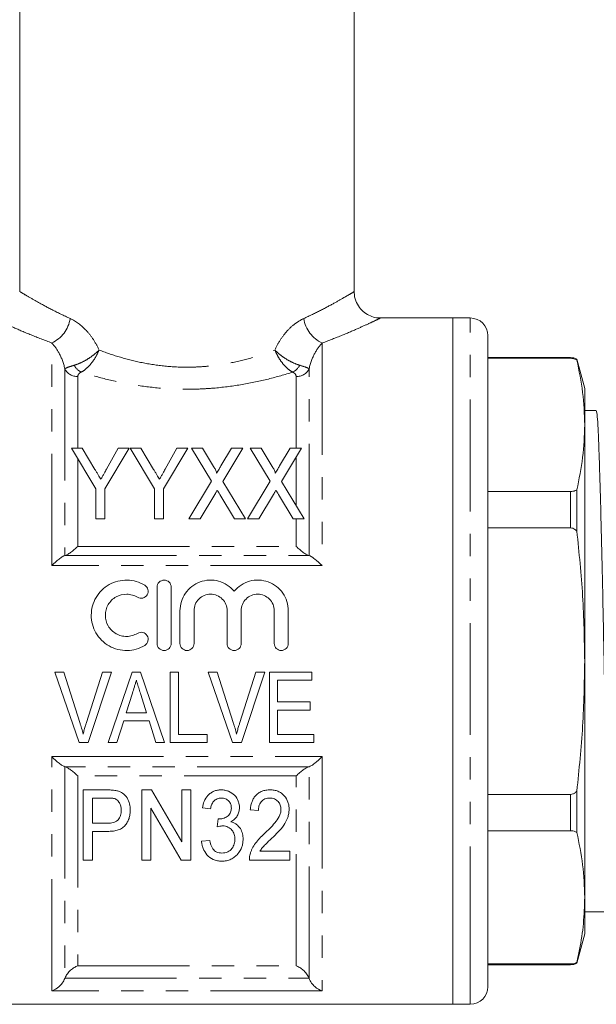
# Model space of a CAD drawing. Units: millimetres. Extents: x 132 to 275, y 91 to 280.
# Drawn here: x 165 to 198, y 167 to 223 of the extents above; entities that cross this region are included whole.
import ezdxf

# ---------------------------------------------------------------- set-up
doc = ezdxf.new("R2010")
doc.units = ezdxf.units.MM
doc.linetypes.add('PHANTOM', pattern=[12.7, 6.35, -1.27, 1.27, -1.27, 1.27, -1.27])

msp = doc.modelspace()

# ---------------------------------------------------------------- linework, layer by layer
at = {"color": 7, "linetype": 'Continuous', "lineweight": 15}
for p, q in [((164.796, 250.619), (164.796, 207.106)), ((183.796, 207.106), (183.796, 250.619)), ((189.396, 205.619), (185.276, 205.619)), ((190.396, 205.619), (189.396, 205.619)), ((189.396, 169.232), (189.396, 205.619)), ((189.396, 205.619), (189.396, 166.619)), ((191.396, 170.098), (191.396, 204.619)), ((196.096, 203.369), (191.396, 203.369)), ((196.096, 203.328), (191.396, 203.328)), ((196.896, 201.619), (196.45, 203.287)), ((196.45, 203.233), (196.45, 203.287)), ((196.896, 201.619), (196.896, 199.543)), ((197.543, 200.369), (196.896, 200.369)), ((196.896, 199.543), (196.896, 186.119)), ((167.732, 198.214), (169.116, 195.908)), ((168.349, 198.214), (167.732, 198.214)), ((169.071, 197.012), (168.349, 198.214)), ((169.629, 195.908), (171.014, 198.214)), ((170.397, 198.214), (169.73, 197.036)), ((171.014, 198.214), (170.397, 198.214)), ((171.065, 198.214), (172.45, 195.908)), ((171.682, 198.214), (171.065, 198.214)), ((172.404, 197.012), (171.682, 198.214)), ((172.962, 195.908), (174.347, 198.214)), ((173.73, 198.214), (173.063, 197.036)), ((174.347, 198.214), (173.73, 198.214)), ((174.552, 198.214), (175.697, 196.347)), ((175.176, 198.214), (174.552, 198.214)), ((175.812, 197.175), (175.176, 198.214)), ((176.835, 198.214), (176.223, 197.209)), ((176.329, 196.332), (177.475, 198.214)), ((177.475, 198.214), (176.835, 198.214)), ((177.885, 198.214), (179.03, 196.347)), ((178.509, 198.214), (177.885, 198.214)), ((179.145, 197.175), (178.509, 198.214)), ((180.168, 198.214), (179.556, 197.209)), ((179.663, 196.332), (180.809, 198.214)), ((180.809, 198.214), (180.168, 198.214)), ((169.116, 195.908), (169.116, 194.214)), ((169.629, 194.214), (169.629, 195.908)), ((172.45, 195.908), (172.45, 194.214)), ((172.962, 194.214), (172.962, 195.908)), ((175.697, 196.347), (174.398, 194.214)), ((177.629, 194.214), (176.329, 196.332)), ((179.03, 196.347), (177.732, 194.214)), ((180.962, 194.214), (179.663, 196.332)), ((196.45, 193.501), (196.45, 195.852)), ((175.039, 194.214), (175.881, 195.595)), ((176.156, 195.598), (177.006, 194.214)), ((178.372, 194.214), (179.214, 195.595)), ((179.49, 195.598), (180.339, 194.214)), ((191.396, 195.757), (196.096, 195.757)), ((169.116, 194.214), (169.629, 194.214)), ((172.45, 194.214), (172.962, 194.214)), ((174.398, 194.214), (175.039, 194.214)), ((177.006, 194.214), (177.629, 194.214)), ((177.732, 194.214), (178.372, 194.214)), ((180.339, 194.214), (180.962, 194.214)), ((196.096, 193.69), (191.396, 193.69)), ((172.6, 187.124), (172.6, 190.324)), ((173.4, 190.324), (173.4, 187.124)), ((173.9, 187.124), (173.9, 188.985)), ((174.7, 188.985), (174.7, 187.124)), ((176.578, 187.124), (176.578, 188.985)), ((177.378, 188.985), (177.378, 187.124)), ((179.256, 187.124), (179.256, 188.985)), ((180.056, 188.985), (180.056, 187.124)), ((196.896, 186.119), (196.896, 172.696)), ((167.295, 185.492), (166.791, 185.492)), ((166.791, 185.492), (168.166, 181.492)), ((168.212, 182.625), (167.295, 185.492)), ((169.5, 185.492), (168.581, 182.625)), ((168.682, 181.492), (170.004, 185.492)), ((170.004, 185.492), (169.5, 185.492)), ((171.181, 185.492), (169.827, 181.492)), ((171.665, 185.492), (171.181, 185.492)), ((173.018, 181.492), (171.665, 185.492)), ((173.807, 185.492), (173.346, 185.492)), ((173.346, 185.492), (173.346, 181.492)), ((173.807, 181.953), (173.807, 185.492)), ((176.013, 185.492), (175.509, 185.492)), ((175.509, 185.492), (176.884, 181.492)), ((176.93, 182.625), (176.013, 185.492)), ((178.218, 185.492), (177.299, 182.625)), ((177.4, 181.492), (178.722, 185.492)), ((178.722, 185.492), (178.218, 185.492)), ((181.397, 185.492), (178.987, 185.492)), ((178.987, 185.492), (178.987, 181.492)), ((181.397, 185.03), (181.397, 185.492)), ((179.448, 183.799), (179.448, 185.03)), ((179.448, 185.03), (181.397, 185.03)), ((170.847, 183.184), (171.194, 184.294)), ((171.674, 184.225), (171.999, 183.184)), ((181.295, 183.799), (179.448, 183.799)), ((181.295, 183.338), (181.295, 183.799)), ((171.999, 183.184), (170.847, 183.184)), ((179.448, 181.953), (179.448, 183.338)), ((179.448, 183.338), (181.295, 183.338)), ((170.32, 181.492), (170.704, 182.722)), ((170.704, 182.722), (172.142, 182.722)), ((172.142, 182.722), (172.525, 181.492)), ((175.448, 181.953), (173.807, 181.953)), ((175.448, 181.492), (175.448, 181.953)), ((181.5, 181.953), (179.448, 181.953)), ((181.5, 181.492), (181.5, 181.953)), ((168.166, 181.492), (168.682, 181.492)), ((169.827, 181.492), (170.32, 181.492)), ((172.525, 181.492), (173.018, 181.492)), ((173.346, 181.492), (175.448, 181.492)), ((176.884, 181.492), (177.4, 181.492)), ((178.987, 181.492), (181.5, 181.492)), ((169.725, 178.804), (168.407, 178.804)), ((168.407, 178.804), (168.407, 174.804)), ((172.282, 178.804), (171.741, 178.804)), ((171.741, 178.804), (171.741, 174.804)), ((173.997, 175.851), (172.282, 178.804)), ((173.997, 178.804), (173.997, 175.851)), ((174.51, 178.804), (173.997, 178.804)), ((174.51, 174.804), (174.51, 178.804)), ((191.396, 178.549), (196.096, 178.549)), ((196.45, 176.387), (196.45, 178.738)), ((168.92, 178.342), (169.769, 178.342)), ((168.92, 176.906), (168.92, 178.342)), ((172.253, 177.757), (173.968, 174.804)), ((172.253, 174.804), (172.253, 177.757)), ((175.177, 177.778), (175.638, 177.727)), ((177.895, 177.675), (178.356, 177.624)), ((169.778, 176.906), (168.92, 176.906)), ((176.062, 177.163), (176.013, 176.701)), ((168.92, 176.445), (169.796, 176.445)), ((168.92, 174.804), (168.92, 176.445)), ((196.096, 176.481), (191.396, 176.481)), ((175.587, 175.932), (175.125, 175.881)), ((180.151, 175.316), (178.439, 175.316)), ((180.151, 174.804), (180.151, 175.316)), ((168.407, 174.804), (168.92, 174.804)), ((171.741, 174.804), (172.253, 174.804)), ((173.968, 174.804), (174.51, 174.804)), ((177.843, 174.804), (180.151, 174.804)), ((196.896, 172.696), (196.896, 170.619)), ((196.896, 171.869), (198.45, 171.869)), ((191.396, 167.619), (191.396, 170.098)), ((196.45, 168.951), (196.896, 170.619)), ((189.396, 166.619), (189.396, 169.232)), ((191.396, 168.911), (196.096, 168.911)), ((191.396, 168.869), (196.096, 168.869)), ((159.196, 166.619), (189.396, 166.619)), ((189.396, 166.619), (190.396, 166.619))]:
    msp.add_line(p, q, dxfattribs=at)
at = {"color": 8, "linetype": 'PHANTOM', "lineweight": 0}
for p, q in [((190.396, 169.232), (190.396, 205.619)), ((166.613, 191.545), (166.613, 204.197)), ((181.98, 204.197), (181.98, 191.545)), ((196.096, 203.328), (196.096, 203.369)), ((167.355, 202.73), (167.355, 192.12)), ((181.238, 192.12), (181.238, 202.73)), ((168.096, 202.293), (168.096, 198.214)), ((180.496, 198.214), (180.496, 202.293)), ((168.096, 197.606), (168.096, 192.637)), ((180.496, 194.973), (180.496, 197.701)), ((196.096, 193.69), (196.096, 195.757)), ((180.496, 192.637), (180.496, 194.214)), ((168.096, 192.637), (180.496, 192.637)), ((167.361, 192.121), (181.232, 192.121)), ((181.98, 191.545), (166.613, 191.545)), ((166.613, 180.693), (181.98, 180.693)), ((166.613, 167.389), (166.613, 180.693)), ((181.98, 180.693), (181.98, 167.389)), ((167.355, 180.119), (167.355, 168.092)), ((181.232, 180.118), (167.361, 180.118)), ((180.496, 179.601), (168.096, 179.601)), ((168.096, 179.601), (168.096, 168.806)), ((180.496, 168.806), (180.496, 179.601)), ((181.238, 168.092), (181.238, 180.119)), ((196.096, 176.481), (196.096, 178.549)), ((190.396, 166.619), (190.396, 169.232)), ((168.096, 168.806), (180.496, 168.806)), ((196.096, 168.869), (196.096, 168.911)), ((167.361, 168.107), (181.232, 168.107)), ((181.98, 167.389), (166.613, 167.389))]:
    msp.add_line(p, q, dxfattribs=at)
for centre, radius, start, end in [((165.827, 205.88), 1.857, 295.0465, 350.9638), ((182.766, 205.88), 1.857, 189.0362, 244.9535), ((168.072, 203.099), 0.806, 207.2259, 271.7414), ((168.729, 203.385), 0.954, 208.3634, 242.3795), ((179.864, 203.385), 0.954, 297.6205, 331.6366), ((180.521, 203.099), 0.806, 268.2586, 332.7741)]:
    msp.add_arc(centre, radius, start, end, dxfattribs=at)
at = {"color": 7, "linetype": 'Continuous', "lineweight": 15}
for centre, radius, start, end in [((190.396, 204.619), 1, 0, 90), ((196.096, 202.569), 0.8, 63.8085, 90), ((196.096, 169.669), 0.8, 270, 296.1915), ((190.396, 167.619), 1, 270, 0)]:
    msp.add_arc(centre, radius, start, end, dxfattribs=at)
at = {"color": 8, "linetype": 'PHANTOM', "lineweight": 0}
for points, knots in [([(164.818, 207.106), (164.824, 207.103), (164.838, 207.094), (165.171, 206.893), (165.764, 206.552), (166.589, 206.099), (167.3, 205.76), (167.661, 205.588)], [0, 0, 0, 0, 0.1534632, 0.3609609, 0.5761731, 0.7852012, 1, 1, 1, 1]), ([(180.932, 205.588), (181.263, 205.745), (181.933, 206.063), (182.699, 206.479), (183.286, 206.814), (183.65, 207.03), (183.817, 207.132), (183.782, 207.11), (183.775, 207.106)], [0, 0, 0, 0, 0.196358, 0.397252, 0.579293, 0.76605, 0.956451, 1, 1, 1, 1]), ([(166.613, 204.197), (166.209, 204.352), (165.389, 204.665), (164.438, 205.082), (163.738, 205.406), (163.347, 205.595), (163.326, 205.605), (163.317, 205.609)], [0, 0, 0, 0, 0.210561, 0.426921, 0.633498, 0.847766, 1, 1, 1, 1]), ([(167.661, 205.588), (167.983, 205.441), (168.303, 205.204), (168.727, 204.746), (168.862, 204.574), (169.101, 204.204), (169.208, 204.007), (169.3, 203.796)], [0, 0, 0, 0, 0.5, 0.5, 0.75, 0.75, 1, 1, 1, 1]), ([(179.293, 203.796), (179.385, 204.007), (179.494, 204.208), (179.734, 204.577), (179.865, 204.746), (180.148, 205.051), (180.301, 205.189), (180.612, 205.42), (180.771, 205.514), (180.932, 205.588)], [0, 0, 0, 0, 0.25, 0.25, 0.5, 0.5, 0.75, 0.75, 1, 1, 1, 1]), ([(185.276, 205.609), (185.282, 205.612), (185.323, 205.632), (185.133, 205.54), (184.71, 205.338), (184.035, 205.029), (183.141, 204.64), (182.37, 204.346), (181.98, 204.197)], [0, 0, 0, 0, 0.036598, 0.23227, 0.413408, 0.599718, 0.797375, 1, 1, 1, 1]), ([(167.355, 202.73), (167.287, 203.065), (167.171, 203.358), (166.905, 203.85), (166.756, 204.047), (166.613, 204.197)], [0, 0, 0, 0, 0.5, 0.5, 1, 1, 1, 1]), ([(167.889, 202.932), (168.002, 202.966), (168.121, 203.01), (168.37, 203.123), (168.497, 203.189), (168.747, 203.34), (168.87, 203.424), (169.098, 203.603), (169.206, 203.7), (169.3, 203.796)], [0, 0, 0, 0, 0.25, 0.25, 0.5, 0.5, 0.75, 0.75, 1, 1, 1, 1]), ([(168.286, 202.54), (168.383, 202.592), (168.48, 202.661), (168.674, 202.831), (168.769, 202.931), (168.948, 203.152), (169.032, 203.274), (169.18, 203.528), (169.246, 203.664), (169.3, 203.796)], [0, 0, 0, 0, 0.25, 0.25, 0.5, 0.5, 0.75, 0.75, 1, 1, 1, 1]), ([(169.3, 203.796), (169.665, 203.658), (170.047, 203.526), (170.836, 203.291), (171.243, 203.186), (172.085, 203.011), (172.524, 202.94), (173.404, 202.847), (173.847, 202.823), (174.515, 202.822), (174.738, 202.828), (175.186, 202.852), (175.411, 202.87), (176.073, 202.941), (176.503, 203.01), (177.342, 203.184), (177.754, 203.29), (178.548, 203.527), (178.928, 203.658), (179.293, 203.796)], [0, 0, 0, 0, 0.125, 0.125, 0.25, 0.25, 0.375, 0.375, 0.5, 0.5, 0.5625, 0.5625, 0.625, 0.625, 0.75, 0.75, 0.875, 0.875, 1, 1, 1, 1]), ([(180.307, 202.54), (180.21, 202.592), (180.113, 202.661), (179.919, 202.831), (179.824, 202.931), (179.645, 203.152), (179.561, 203.274), (179.413, 203.528), (179.347, 203.664), (179.293, 203.796)], [0, 0, 0, 0, 0.25, 0.25, 0.5, 0.5, 0.75, 0.75, 1, 1, 1, 1]), ([(180.704, 202.932), (180.591, 202.966), (180.472, 203.01), (180.223, 203.123), (180.096, 203.189), (179.846, 203.34), (179.723, 203.424), (179.495, 203.603), (179.387, 203.7), (179.293, 203.796)], [0, 0, 0, 0, 0.25, 0.25, 0.5, 0.5, 0.75, 0.75, 1, 1, 1, 1]), ([(181.98, 204.197), (181.837, 204.047), (181.687, 203.849), (181.422, 203.359), (181.306, 203.065), (181.238, 202.73)], [0, 0, 0, 0, 0.5, 0.5, 1, 1, 1, 1]), ([(167.355, 202.73), (167.383, 202.755), (167.442, 202.782), (167.624, 202.849), (167.744, 202.888), (167.889, 202.932)], [0, 0, 0, 0, 0.5, 0.5, 1, 1, 1, 1]), ([(168.286, 202.54), (168.216, 202.509), (168.168, 202.47), (168.109, 202.385), (168.096, 202.339), (168.096, 202.293)], [0, 0, 0, 0, 0.5, 0.5, 1, 1, 1, 1]), ([(180.307, 202.54), (179.863, 202.401), (179.402, 202.27), (178.442, 202.033), (177.945, 201.927), (176.934, 201.754), (176.418, 201.686), (175.627, 201.617), (175.36, 201.599), (174.826, 201.576), (174.56, 201.57), (173.763, 201.57), (173.234, 201.593), (172.181, 201.686), (171.656, 201.755), (170.644, 201.928), (170.152, 202.033), (169.195, 202.269), (168.73, 202.401), (168.286, 202.54)], [0, 0, 0, 0, 0.125, 0.125, 0.25, 0.25, 0.375, 0.375, 0.4375, 0.4375, 0.5, 0.5, 0.625, 0.625, 0.75, 0.75, 0.875, 0.875, 1, 1, 1, 1]), ([(180.496, 202.293), (180.496, 202.34), (180.484, 202.384), (180.425, 202.469), (180.377, 202.509), (180.307, 202.54)], [0, 0, 0, 0, 0.5, 0.5, 1, 1, 1, 1]), ([(180.704, 202.932), (180.849, 202.888), (180.97, 202.849), (181.15, 202.783), (181.21, 202.755), (181.238, 202.73)], [0, 0, 0, 0, 0.5, 0.5, 1, 1, 1, 1])]:
    msp.add_open_spline(points, degree=3, knots=knots, dxfattribs=at)
at = {"color": 7, "linetype": 'Continuous', "lineweight": 15}
for points, knots in [([(185.274, 205.625), (185.257, 205.623), (185.132, 205.608), (184.881, 205.669), (184.537, 205.803), (184.215, 206.05), (183.96, 206.394), (183.814, 206.764), (183.807, 207.012), (183.804, 207.108)], [0, 0, 0, 0, 0.021196, 0.163451, 0.32517, 0.49823, 0.680257, 0.875209, 1, 1, 1, 1]), ([(196.45, 203.233), (196.414, 203.252), (196.346, 203.287), (196.223, 203.321), (196.136, 203.326), (196.096, 203.328)], [0, 0, 0, 0, 0.371171, 0.709606, 1, 1, 1, 1]), ([(196.45, 203.233), (196.577, 202.621), (196.833, 201.394), (196.875, 200.16), (196.896, 199.543)], [0, 0, 0, 0, 0.499214, 1, 1, 1, 1]), ([(198.45, 171.91), (198.445, 171.898), (198.424, 171.853), (198.387, 172.145), (198.341, 172.768), (198.299, 173.725), (198.258, 174.966), (198.212, 176.5), (198.164, 178.302), (198.116, 180.311), (198.069, 182.451), (198.024, 184.639), (197.984, 186.839), (197.941, 189.034), (197.894, 191.199), (197.846, 193.263), (197.798, 195.144), (197.751, 196.776), (197.708, 198.118), (197.668, 199.174), (197.623, 199.916), (197.581, 200.329), (197.554, 200.329), (197.543, 200.329)], [0, 0, 0, 0, 0.016746, 0.067664, 0.117726, 0.166359, 0.214991, 0.265054, 0.315972, 0.367108, 0.41781, 0.467455, 0.515712, 0.56488, 0.615295, 0.666359, 0.717422, 0.767838, 0.817005, 0.865262, 0.914908, 0.965609, 1, 1, 1, 1]), ([(196.896, 199.543), (196.876, 198.927), (196.834, 197.694), (196.578, 196.467), (196.45, 195.852)], [0, 0, 0, 0, 0.499124, 1, 1, 1, 1]), ([(169.403, 196.459), (169.355, 196.539), (169.307, 196.618), (169.26, 196.697), (169.228, 196.75), (169.196, 196.803), (169.165, 196.855), (169.133, 196.908), (169.102, 196.96), (169.071, 197.012)], [0, 0, 0, 0, 0.0003229451, 0.0003229451, 0.0003229451, 0.0005382221, 0.0005382221, 0.0005382221, 0.0007535194, 0.0007535194, 0.0007535194, 0.0007535194]), ([(169.73, 197.036), (169.684, 196.955), (169.638, 196.873), (169.592, 196.791), (169.561, 196.736), (169.529, 196.681), (169.498, 196.625), (169.467, 196.57), (169.434, 196.515), (169.403, 196.459)], [0, 0, 0, 0, 0.0003319469, 0.0003319469, 0.0003319469, 0.0005549404, 0.0005549404, 0.0005549404, 0.0007779655, 0.0007779655, 0.0007779655, 0.0007779655]), ([(172.736, 196.459), (172.689, 196.539), (172.641, 196.618), (172.593, 196.697), (172.561, 196.75), (172.53, 196.803), (172.498, 196.855), (172.467, 196.908), (172.435, 196.96), (172.404, 197.012)], [0, 0, 0, 0, 0.0003229451, 0.0003229451, 0.0003229451, 0.0005382221, 0.0005382221, 0.0005382221, 0.0007535194, 0.0007535194, 0.0007535194, 0.0007535194]), ([(173.063, 197.036), (173.018, 196.955), (172.971, 196.873), (172.925, 196.791), (172.894, 196.736), (172.863, 196.681), (172.831, 196.625), (172.8, 196.57), (172.768, 196.515), (172.736, 196.459)], [0, 0, 0, 0, 0.0003319469, 0.0003319469, 0.0003319469, 0.0005549404, 0.0005549404, 0.0005549404, 0.0007779655, 0.0007779655, 0.0007779655, 0.0007779655]), ([(175.975, 196.802), (175.987, 196.835), (175.973, 196.869), (175.947, 196.932), (175.932, 196.964), (175.884, 197.056), (175.848, 197.116), (175.812, 197.175)], [0, 0, 0, 0, 0.25, 0.25, 0.5, 0.5, 1, 1, 1, 1]), ([(176.223, 197.209), (176.188, 197.152), (176.153, 197.094), (176.118, 197.037), (176.095, 196.998), (176.07, 196.959), (176.046, 196.92), (176.022, 196.881), (175.999, 196.842), (175.975, 196.802)], [0, 0, 0, 0, 0.0002378925, 0.0002378925, 0.0002378925, 0.0003990361, 0.0003990361, 0.0003990361, 0.0005601883, 0.0005601883, 0.0005601883, 0.0005601883]), ([(179.309, 196.802), (179.32, 196.835), (179.306, 196.869), (179.281, 196.932), (179.266, 196.964), (179.217, 197.056), (179.181, 197.116), (179.145, 197.175)], [0, 0, 0, 0, 0.25, 0.25, 0.5, 0.5, 1, 1, 1, 1]), ([(179.556, 197.209), (179.521, 197.152), (179.486, 197.094), (179.452, 197.037), (179.428, 196.998), (179.404, 196.959), (179.38, 196.92), (179.356, 196.881), (179.332, 196.842), (179.309, 196.802)], [0, 0, 0, 0, 0.0002378925, 0.0002378925, 0.0002378925, 0.0003990361, 0.0003990361, 0.0003990361, 0.0005601883, 0.0005601883, 0.0005601883, 0.0005601883]), ([(196.096, 195.757), (196.139, 195.76), (196.234, 195.765), (196.355, 195.803), (196.42, 195.837), (196.45, 195.852)], [0, 0, 0, 0, 0.309687, 0.690991, 1, 1, 1, 1]), ([(175.881, 195.595), (175.901, 195.629), (175.922, 195.662), (175.942, 195.696), (175.955, 195.717), (175.967, 195.738), (175.98, 195.759), (175.993, 195.78), (176.006, 195.801), (176.018, 195.822)], [0, 0, 0, 0, 0.0001326815, 0.0001326815, 0.0001326815, 0.0002157625, 0.0002157625, 0.0002157625, 0.000298845, 0.000298845, 0.000298845, 0.000298845]), ([(176.018, 195.822), (176.039, 195.789), (176.06, 195.756), (176.08, 195.723), (176.093, 195.702), (176.106, 195.681), (176.118, 195.661), (176.131, 195.64), (176.144, 195.619), (176.156, 195.598)], [0, 0, 0, 0, 0.0001313179, 0.0001313179, 0.0001313179, 0.0002134283, 0.0002134283, 0.0002134283, 0.0002955409, 0.0002955409, 0.0002955409, 0.0002955409]), ([(179.214, 195.595), (179.234, 195.629), (179.255, 195.662), (179.275, 195.696), (179.288, 195.717), (179.301, 195.738), (179.313, 195.759), (179.326, 195.78), (179.339, 195.801), (179.352, 195.822)], [0, 0, 0, 0, 0.0001326815, 0.0001326815, 0.0001326815, 0.0002157625, 0.0002157625, 0.0002157625, 0.000298845, 0.000298845, 0.000298845, 0.000298845]), ([(179.352, 195.822), (179.372, 195.789), (179.393, 195.756), (179.414, 195.723), (179.426, 195.702), (179.439, 195.681), (179.452, 195.661), (179.464, 195.64), (179.477, 195.619), (179.49, 195.598)], [0, 0, 0, 0, 0.0001313179, 0.0001313179, 0.0001313179, 0.0002134283, 0.0002134283, 0.0002134283, 0.0002955409, 0.0002955409, 0.0002955409, 0.0002955409]), ([(196.45, 193.501), (196.414, 193.537), (196.346, 193.607), (196.223, 193.677), (196.136, 193.686), (196.096, 193.69)], [0, 0, 0, 0, 0.371171, 0.709606, 1, 1, 1, 1]), ([(196.45, 193.501), (196.577, 192.276), (196.833, 189.822), (196.875, 187.355), (196.896, 186.119)], [0, 0, 0, 0, 0.499214, 1, 1, 1, 1]), ([(167.361, 192.121), (167.397, 192.127), (167.446, 192.148), (167.557, 192.21), (167.619, 192.25), (167.75, 192.344), (167.817, 192.397), (167.955, 192.511), (168.026, 192.573), (168.096, 192.637)], [0, 0, 0, 0, 0.25, 0.25, 0.5, 0.5, 0.75, 0.75, 1, 1, 1, 1]), ([(181.232, 192.121), (181.196, 192.127), (181.146, 192.148), (181.035, 192.21), (180.974, 192.25), (180.843, 192.344), (180.776, 192.397), (180.638, 192.511), (180.567, 192.573), (180.496, 192.637)], [0, 0, 0, 0, 0.25, 0.25, 0.5, 0.5, 0.75, 0.75, 1, 1, 1, 1]), ([(166.613, 191.545), (166.755, 191.684), (166.899, 191.814), (167.096, 191.971), (167.158, 192.016), (167.27, 192.087), (167.319, 192.112), (167.355, 192.12)], [0, 0, 0, 0, 0.5, 0.5, 0.75, 0.75, 1, 1, 1, 1]), ([(181.98, 191.545), (181.838, 191.684), (181.694, 191.814), (181.497, 191.971), (181.435, 192.016), (181.323, 192.087), (181.274, 192.112), (181.238, 192.12)], [0, 0, 0, 0, 0.5, 0.5, 0.75, 0.75, 1, 1, 1, 1]), ([(171.9, 187.016), (171.747, 186.923), (171.586, 186.852), (171.245, 186.754), (171.067, 186.727), (170.714, 186.721), (170.534, 186.742), (170.192, 186.83), (170.025, 186.897), (169.717, 187.072), (169.576, 187.179), (169.323, 187.43), (169.215, 187.571), (169.038, 187.877), (168.97, 188.043), (168.88, 188.382), (168.857, 188.56), (168.859, 188.91), (168.884, 189.086), (168.977, 189.425), (169.045, 189.585), (169.223, 189.888), (169.331, 190.027), (169.58, 190.272), (169.724, 190.38), (170.029, 190.552), (170.196, 190.619), (170.538, 190.706), (170.714, 190.727), (171.072, 190.721), (171.246, 190.694), (171.586, 190.595), (171.75, 190.523), (171.9, 190.431)], [0, 0, 0, 0, 0.0625, 0.0625, 0.125, 0.125, 0.1875, 0.1875, 0.25, 0.25, 0.3125, 0.3125, 0.375, 0.375, 0.4375, 0.4375, 0.5, 0.5, 0.5625, 0.5625, 0.625, 0.625, 0.6875, 0.6875, 0.75, 0.75, 0.8125, 0.8125, 0.875, 0.875, 0.9375, 0.9375, 1, 1, 1, 1]), ([(171.9, 190.431), (171.989, 190.377), (172.055, 190.287), (172.105, 190.084), (172.088, 189.974), (171.982, 189.796), (171.892, 189.728), (171.686, 189.676), (171.573, 189.694), (171.483, 189.748)], [0, 0, 0, 0, 0.25, 0.25, 0.5, 0.5, 0.75, 0.75, 1, 1, 1, 1]), ([(172.6, 190.324), (172.6, 190.427), (172.642, 190.531), (172.788, 190.679), (172.893, 190.724), (173.106, 190.724), (173.211, 190.679), (173.358, 190.531), (173.4, 190.428), (173.4, 190.324)], [0, 0, 0, 0, 0.25, 0.25, 0.5, 0.5, 0.75, 0.75, 1, 1, 1, 1]), ([(173.9, 188.985), (173.9, 189.161), (173.927, 189.339), (174.033, 189.675), (174.111, 189.835), (174.314, 190.125), (174.435, 190.253), (174.718, 190.471), (174.873, 190.556), (175.21, 190.68), (175.386, 190.715), (175.744, 190.73), (175.924, 190.71), (176.268, 190.616), (176.433, 190.542), (176.731, 190.35), (176.866, 190.23), (176.978, 190.094)], [0, 0, 0, 0, 0.125, 0.125, 0.25, 0.25, 0.375, 0.375, 0.5, 0.5, 0.625, 0.625, 0.75, 0.75, 0.875, 0.875, 1, 1, 1, 1]), ([(176.978, 190.094), (177.09, 190.23), (177.225, 190.349), (177.522, 190.542), (177.686, 190.615), (178.031, 190.71), (178.21, 190.73), (178.569, 190.715), (178.744, 190.68), (179.081, 190.557), (179.236, 190.472), (179.519, 190.254), (179.641, 190.126), (179.945, 189.691), (180.056, 189.342), (180.056, 188.985)], [0, 0, 0, 0, 0.125, 0.125, 0.25, 0.25, 0.375, 0.375, 0.5, 0.5, 0.625, 0.625, 0.75, 0.75, 1, 1, 1, 1]), ([(171.483, 189.748), (171.392, 189.804), (171.295, 189.847), (171.092, 189.906), (170.985, 189.922), (170.667, 189.927), (170.453, 189.873), (170.084, 189.664), (169.929, 189.512), (169.716, 189.149), (169.659, 188.937), (169.658, 188.517), (169.713, 188.306), (169.926, 187.939), (170.083, 187.784), (170.359, 187.628), (170.459, 187.587), (170.665, 187.535), (170.771, 187.522), (170.985, 187.526), (171.09, 187.542), (171.294, 187.601), (171.393, 187.644), (171.483, 187.699)], [0, 0, 0, 0, 0.0625, 0.0625, 0.125, 0.125, 0.25, 0.25, 0.375, 0.375, 0.5, 0.5, 0.625, 0.625, 0.75, 0.75, 0.8125, 0.8125, 0.875, 0.875, 0.9375, 0.9375, 1, 1, 1, 1]), ([(176.578, 188.985), (176.578, 189.108), (176.554, 189.229), (176.46, 189.456), (176.391, 189.56), (176.219, 189.734), (176.114, 189.804), (175.887, 189.899), (175.763, 189.924), (175.516, 189.924), (175.392, 189.899), (175.164, 189.804), (175.06, 189.735), (174.886, 189.559), (174.817, 189.456), (174.724, 189.229), (174.7, 189.107), (174.7, 188.985)], [0, 0, 0, 0, 0.125, 0.125, 0.25, 0.25, 0.375, 0.375, 0.5, 0.5, 0.625, 0.625, 0.75, 0.75, 0.875, 0.875, 1, 1, 1, 1]), ([(179.256, 188.985), (179.256, 189.108), (179.232, 189.229), (179.139, 189.456), (179.07, 189.56), (178.897, 189.734), (178.792, 189.804), (178.566, 189.899), (178.441, 189.924), (178.194, 189.924), (178.07, 189.899), (177.842, 189.804), (177.739, 189.735), (177.564, 189.559), (177.496, 189.456), (177.402, 189.229), (177.378, 189.107), (177.378, 188.985)], [0, 0, 0, 0, 0.125, 0.125, 0.25, 0.25, 0.375, 0.375, 0.5, 0.5, 0.625, 0.625, 0.75, 0.75, 0.875, 0.875, 1, 1, 1, 1]), ([(171.483, 187.699), (171.572, 187.754), (171.684, 187.771), (171.887, 187.722), (171.978, 187.656), (172.088, 187.476), (172.105, 187.365), (172.056, 187.162), (171.99, 187.071), (171.9, 187.016)], [0, 0, 0, 0, 0.25, 0.25, 0.5, 0.5, 0.75, 0.75, 1, 1, 1, 1]), ([(173.4, 187.124), (173.4, 187.018), (173.356, 186.915), (173.209, 186.767), (173.104, 186.724), (172.896, 186.724), (172.792, 186.766), (172.642, 186.916), (172.6, 187.02), (172.6, 187.124)], [0, 0, 0, 0, 0.25, 0.25, 0.5, 0.5, 0.75, 0.75, 1, 1, 1, 1]), ([(174.7, 187.124), (174.7, 187.018), (174.656, 186.915), (174.509, 186.767), (174.404, 186.724), (174.196, 186.724), (174.092, 186.766), (173.942, 186.916), (173.9, 187.02), (173.9, 187.124)], [0, 0, 0, 0, 0.25, 0.25, 0.5, 0.5, 0.75, 0.75, 1, 1, 1, 1]), ([(177.378, 187.124), (177.378, 187.018), (177.335, 186.915), (177.187, 186.767), (177.083, 186.724), (176.874, 186.724), (176.77, 186.766), (176.62, 186.916), (176.578, 187.02), (176.578, 187.124)], [0, 0, 0, 0, 0.25, 0.25, 0.5, 0.5, 0.75, 0.75, 1, 1, 1, 1]), ([(180.056, 187.124), (180.056, 187.018), (180.013, 186.915), (179.865, 186.767), (179.761, 186.724), (179.552, 186.724), (179.448, 186.766), (179.299, 186.916), (179.256, 187.02), (179.256, 187.124)], [0, 0, 0, 0, 0.25, 0.25, 0.5, 0.5, 0.75, 0.75, 1, 1, 1, 1]), ([(196.896, 186.119), (196.876, 184.888), (196.834, 182.421), (196.578, 179.967), (196.45, 178.738)], [0, 0, 0, 0, 0.499124, 1, 1, 1, 1]), ([(171.194, 184.294), (171.232, 184.417), (171.27, 184.539), (171.308, 184.662), (171.328, 184.723), (171.347, 184.785), (171.366, 184.846), (171.385, 184.907), (171.404, 184.969), (171.423, 185.03)], [0, 0, 0, 0, 0.0003861615, 0.0003861615, 0.0003861615, 0.0005792937, 0.0005792937, 0.0005792937, 0.0007724416, 0.0007724416, 0.0007724416, 0.0007724416]), ([(171.423, 185.03), (171.444, 184.963), (171.465, 184.896), (171.485, 184.829), (171.516, 184.728), (171.548, 184.627), (171.58, 184.526), (171.611, 184.426), (171.642, 184.325), (171.674, 184.225)], [0, 0, 0, 0, 0.0002114463, 0.0002114463, 0.0002114463, 0.0005286883, 0.0005286883, 0.0005286883, 0.0008460014, 0.0008460014, 0.0008460014, 0.0008460014]), ([(168.397, 181.979), (168.37, 182.087), (168.342, 182.195), (168.311, 182.303), (168.295, 182.356), (168.279, 182.41), (168.262, 182.464), (168.246, 182.517), (168.229, 182.571), (168.212, 182.625)], [0, 0, 0, 0, 0.0003418743, 0.0003418743, 0.0003418743, 0.0005130009, 0.0005130009, 0.0005130009, 0.0006841619, 0.0006841619, 0.0006841619, 0.0006841619]), ([(168.581, 182.625), (168.564, 182.571), (168.547, 182.518), (168.53, 182.464), (168.506, 182.384), (168.482, 182.303), (168.46, 182.222), (168.438, 182.141), (168.418, 182.06), (168.397, 181.979)], [0, 0, 0, 0, 0.0001708208, 0.0001708208, 0.0001708208, 0.0004272212, 0.0004272212, 0.0004272212, 0.0006838688, 0.0006838688, 0.0006838688, 0.0006838688]), ([(177.115, 181.979), (177.088, 182.087), (177.06, 182.195), (177.028, 182.303), (177.013, 182.356), (176.997, 182.41), (176.98, 182.464), (176.964, 182.517), (176.947, 182.571), (176.93, 182.625)], [0, 0, 0, 0, 0.0003418743, 0.0003418743, 0.0003418743, 0.0005130009, 0.0005130009, 0.0005130009, 0.0006841619, 0.0006841619, 0.0006841619, 0.0006841619]), ([(177.299, 182.625), (177.282, 182.571), (177.265, 182.518), (177.248, 182.464), (177.224, 182.384), (177.2, 182.303), (177.178, 182.222), (177.156, 182.141), (177.136, 182.06), (177.115, 181.979)], [0, 0, 0, 0, 0.0001708208, 0.0001708208, 0.0001708208, 0.0004272212, 0.0004272212, 0.0004272212, 0.0006838688, 0.0006838688, 0.0006838688, 0.0006838688]), ([(166.613, 180.693), (166.755, 180.554), (166.899, 180.424), (167.096, 180.268), (167.158, 180.222), (167.27, 180.151), (167.319, 180.127), (167.355, 180.119)], [0, 0, 0, 0, 0.5, 0.5, 0.75, 0.75, 1, 1, 1, 1]), ([(181.98, 180.693), (181.838, 180.554), (181.694, 180.424), (181.497, 180.268), (181.435, 180.222), (181.323, 180.151), (181.274, 180.127), (181.238, 180.119)], [0, 0, 0, 0, 0.5, 0.5, 0.75, 0.75, 1, 1, 1, 1]), ([(167.361, 180.118), (167.397, 180.112), (167.446, 180.091), (167.557, 180.029), (167.619, 179.988), (167.75, 179.894), (167.817, 179.842), (167.955, 179.728), (168.026, 179.666), (168.096, 179.601)], [0, 0, 0, 0, 0.25, 0.25, 0.5, 0.5, 0.75, 0.75, 1, 1, 1, 1]), ([(181.232, 180.118), (181.196, 180.112), (181.146, 180.091), (181.035, 180.029), (180.974, 179.988), (180.843, 179.894), (180.776, 179.842), (180.638, 179.728), (180.567, 179.666), (180.496, 179.601)], [0, 0, 0, 0, 0.25, 0.25, 0.5, 0.5, 0.75, 0.75, 1, 1, 1, 1]), ([(170.257, 178.766), (170.213, 178.774), (170.169, 178.782), (170.125, 178.786), (170.081, 178.791), (170.036, 178.794), (169.992, 178.797), (169.903, 178.802), (169.814, 178.803), (169.725, 178.804)], [0, 0, 0, 0, 0.0001335474, 0.0001335474, 0.0001335474, 0.0002670287, 0.0002670287, 0.0002670287, 0.0005335145, 0.0005335145, 0.0005335145, 0.0005335145]), ([(171.074, 177.654), (171.073, 177.714), (171.071, 177.773), (171.057, 177.892), (171.046, 177.95), (171.001, 178.125), (170.955, 178.241), (170.825, 178.455), (170.738, 178.551), (170.573, 178.659), (170.513, 178.689), (170.389, 178.736), (170.323, 178.752), (170.257, 178.766)], [0, 0, 0, 0, 0.125, 0.125, 0.25, 0.25, 0.5, 0.5, 0.75, 0.75, 0.875, 0.875, 1, 1, 1, 1]), ([(176.242, 178.804), (176.171, 178.802), (176.1, 178.798), (175.96, 178.772), (175.891, 178.752), (175.762, 178.697), (175.701, 178.664), (175.589, 178.583), (175.537, 178.537), (175.399, 178.387), (175.331, 178.271), (175.229, 178.031), (175.199, 177.904), (175.177, 177.778)], [0, 0, 0, 0, 0.125, 0.125, 0.25, 0.25, 0.375, 0.375, 0.5, 0.5, 0.75, 0.75, 1, 1, 1, 1]), ([(177.279, 177.787), (177.277, 177.85), (177.274, 177.914), (177.251, 178.039), (177.234, 178.1), (177.163, 178.282), (177.095, 178.398), (176.905, 178.593), (176.788, 178.669), (176.593, 178.75), (176.526, 178.77), (176.386, 178.797), (176.314, 178.801), (176.242, 178.804)], [0, 0, 0, 0, 0.125, 0.125, 0.25, 0.25, 0.5, 0.5, 0.75, 0.75, 0.875, 0.875, 1, 1, 1, 1]), ([(179.02, 178.804), (178.941, 178.802), (178.863, 178.798), (178.71, 178.773), (178.634, 178.754), (178.488, 178.698), (178.421, 178.662), (178.295, 178.576), (178.239, 178.524), (178.139, 178.413), (178.097, 178.352), (178.027, 178.224), (177.999, 178.158), (177.953, 178.023), (177.935, 177.954), (177.909, 177.815), (177.902, 177.745), (177.895, 177.675)], [0, 0, 0, 0, 0.125, 0.125, 0.25, 0.25, 0.375, 0.375, 0.5, 0.5, 0.625, 0.625, 0.75, 0.75, 0.875, 0.875, 1, 1, 1, 1]), ([(180.1, 177.699), (180.098, 177.768), (180.095, 177.836), (180.075, 177.97), (180.06, 178.037), (179.992, 178.234), (179.921, 178.358), (179.777, 178.523), (179.724, 178.573), (179.603, 178.659), (179.537, 178.696), (179.398, 178.752), (179.324, 178.772), (179.173, 178.798), (179.096, 178.802), (179.02, 178.804)], [0, 0, 0, 0, 0.125, 0.125, 0.25, 0.25, 0.5, 0.5, 0.625, 0.625, 0.75, 0.75, 0.875, 0.875, 1, 1, 1, 1]), ([(196.096, 178.549), (196.139, 178.554), (196.234, 178.564), (196.355, 178.639), (196.42, 178.707), (196.45, 178.738)], [0, 0, 0, 0, 0.309687, 0.690991, 1, 1, 1, 1]), ([(169.769, 178.342), (169.838, 178.341), (169.907, 178.341), (170.01, 178.334), (170.044, 178.332), (170.112, 178.323), (170.146, 178.315), (170.179, 178.307)], [0, 0, 0, 0, 0.5, 0.5, 0.75, 0.75, 1, 1, 1, 1]), ([(170.179, 178.307), (170.213, 178.294), (170.247, 178.28), (170.307, 178.242), (170.335, 178.219), (170.411, 178.144), (170.449, 178.087), (170.51, 177.964), (170.53, 177.901), (170.556, 177.771), (170.559, 177.704), (170.561, 177.638)], [0, 0, 0, 0, 0.125, 0.125, 0.25, 0.25, 0.5, 0.5, 0.75, 0.75, 1, 1, 1, 1]), ([(175.638, 177.727), (175.651, 177.802), (175.666, 177.876), (175.721, 178.019), (175.758, 178.09), (175.864, 178.21), (175.93, 178.26), (176.047, 178.311), (176.087, 178.323), (176.17, 178.338), (176.214, 178.34), (176.257, 178.342)], [0, 0, 0, 0, 0.25, 0.25, 0.5, 0.5, 0.75, 0.75, 0.875, 0.875, 1, 1, 1, 1]), ([(176.257, 178.342), (176.297, 178.341), (176.336, 178.339), (176.413, 178.324), (176.452, 178.314), (176.56, 178.269), (176.622, 178.222), (176.723, 178.111), (176.76, 178.047), (176.808, 177.911), (176.815, 177.841), (176.818, 177.77)], [0, 0, 0, 0, 0.125, 0.125, 0.25, 0.25, 0.5, 0.5, 0.75, 0.75, 1, 1, 1, 1]), ([(178.356, 177.624), (178.358, 177.71), (178.365, 177.796), (178.412, 177.963), (178.449, 178.046), (178.563, 178.188), (178.638, 178.248), (178.814, 178.327), (178.912, 178.339), (179.01, 178.342)], [0, 0, 0, 0, 0.25, 0.25, 0.5, 0.5, 0.75, 0.75, 1, 1, 1, 1]), ([(179.01, 178.342), (179.055, 178.341), (179.099, 178.338), (179.186, 178.322), (179.229, 178.31), (179.35, 178.259), (179.42, 178.205), (179.531, 178.08), (179.574, 178.009), (179.626, 177.855), (179.637, 177.777), (179.638, 177.697)], [0, 0, 0, 0, 0.125, 0.125, 0.25, 0.25, 0.5, 0.5, 0.75, 0.75, 1, 1, 1, 1]), ([(170.561, 177.638), (170.56, 177.54), (170.552, 177.444), (170.495, 177.259), (170.45, 177.168), (170.343, 177.057), (170.302, 177.026), (170.208, 176.976), (170.157, 176.957), (170.052, 176.93), (169.998, 176.92), (169.888, 176.909), (169.833, 176.907), (169.778, 176.906)], [0, 0, 0, 0, 0.25, 0.25, 0.5, 0.5, 0.625, 0.625, 0.75, 0.75, 0.875, 0.875, 1, 1, 1, 1]), ([(169.796, 176.445), (169.886, 176.446), (169.976, 176.449), (170.153, 176.468), (170.241, 176.484), (170.413, 176.531), (170.495, 176.563), (170.647, 176.648), (170.714, 176.701), (170.823, 176.824), (170.869, 176.892), (170.947, 177.032), (170.979, 177.105), (171.028, 177.258), (171.045, 177.336), (171.069, 177.493), (171.073, 177.573), (171.074, 177.654)], [0, 0, 0, 0, 0.125, 0.125, 0.25, 0.25, 0.375, 0.375, 0.5, 0.5, 0.625, 0.625, 0.75, 0.75, 0.875, 0.875, 1, 1, 1, 1]), ([(176.818, 177.77), (176.816, 177.688), (176.808, 177.608), (176.749, 177.455), (176.701, 177.383), (176.566, 177.273), (176.486, 177.23), (176.359, 177.186), (176.314, 177.175), (176.224, 177.161), (176.178, 177.159), (176.132, 177.157)], [0, 0, 0, 0, 0.25, 0.25, 0.5, 0.5, 0.75, 0.75, 0.875, 0.875, 1, 1, 1, 1]), ([(176.789, 176.994), (176.827, 177.014), (176.865, 177.035), (176.936, 177.082), (176.969, 177.108), (177.061, 177.191), (177.115, 177.257), (177.198, 177.396), (177.229, 177.471), (177.27, 177.627), (177.276, 177.706), (177.279, 177.787)], [0, 0, 0, 0, 0.125, 0.125, 0.25, 0.25, 0.5, 0.5, 0.75, 0.75, 1, 1, 1, 1]), ([(179.638, 177.697), (179.634, 177.626), (179.629, 177.556), (179.592, 177.419), (179.566, 177.352), (179.473, 177.159), (179.386, 177.044), (179.201, 176.821), (179.1, 176.714), (178.897, 176.505), (178.792, 176.404), (178.687, 176.303)], [0, 0, 0, 0, 0.125, 0.125, 0.25, 0.25, 0.5, 0.5, 0.75, 0.75, 1, 1, 1, 1]), ([(179.128, 176.058), (179.247, 176.174), (179.365, 176.291), (179.592, 176.532), (179.701, 176.657), (179.886, 176.929), (179.966, 177.072), (180.046, 177.302), (180.066, 177.38), (180.093, 177.538), (180.098, 177.618), (180.1, 177.699)], [0, 0, 0, 0, 0.25, 0.25, 0.5, 0.5, 0.75, 0.75, 0.875, 0.875, 1, 1, 1, 1]), ([(176.132, 177.157), (176.126, 177.157), (176.12, 177.157), (176.114, 177.158), (176.108, 177.158), (176.103, 177.158), (176.097, 177.159), (176.085, 177.16), (176.074, 177.161), (176.062, 177.163)], [0, 0, 0, 0, 0.00001749715, 0.00001749715, 0.00001749715, 0.00003499806, 0.00003499806, 0.00003499806, 0.00007004485, 0.00007004485, 0.00007004485, 0.00007004485]), ([(177.484, 176.007), (177.482, 176.109), (177.475, 176.21), (177.428, 176.409), (177.389, 176.509), (177.273, 176.691), (177.196, 176.776), (177.061, 176.879), (177.01, 176.907), (176.903, 176.959), (176.847, 176.977), (176.789, 176.994)], [0, 0, 0, 0, 0.25, 0.25, 0.5, 0.5, 0.75, 0.75, 0.875, 0.875, 1, 1, 1, 1]), ([(176.013, 176.701), (176.063, 176.715), (176.113, 176.729), (176.164, 176.738), (176.19, 176.743), (176.216, 176.748), (176.243, 176.751), (176.269, 176.754), (176.296, 176.755), (176.323, 176.756)], [0, 0, 0, 0, 0.000157254, 0.000157254, 0.000157254, 0.0002369367, 0.0002369367, 0.0002369367, 0.0003175211, 0.0003175211, 0.0003175211, 0.0003175211]), ([(176.323, 176.756), (176.376, 176.754), (176.428, 176.751), (176.529, 176.73), (176.579, 176.714), (176.715, 176.65), (176.793, 176.585), (176.914, 176.44), (176.957, 176.358), (176.998, 176.23), (177.008, 176.186), (177.02, 176.099), (177.022, 176.055), (177.023, 176.011)], [0, 0, 0, 0, 0.125, 0.125, 0.25, 0.25, 0.5, 0.5, 0.75, 0.75, 0.875, 0.875, 1, 1, 1, 1]), ([(178.687, 176.303), (178.502, 176.136), (178.326, 175.963), (178.119, 175.675), (178.06, 175.574), (177.984, 175.421), (177.961, 175.37), (177.921, 175.265), (177.905, 175.212), (177.889, 175.159)], [0, 0, 0, 0, 0.5, 0.5, 0.75, 0.75, 0.875, 0.875, 1, 1, 1, 1]), ([(196.45, 176.387), (196.423, 176.401), (196.356, 176.436), (196.235, 176.474), (196.137, 176.479), (196.096, 176.481)], [0, 0, 0, 0, 0.285038, 0.706488, 1, 1, 1, 1]), ([(196.45, 176.387), (196.577, 175.774), (196.833, 174.547), (196.875, 173.314), (196.896, 172.696)], [0, 0, 0, 0, 0.499214, 1, 1, 1, 1]), ([(175.125, 175.881), (175.133, 175.812), (175.141, 175.744), (175.171, 175.611), (175.19, 175.545), (175.263, 175.353), (175.337, 175.23), (175.527, 175.012), (175.647, 174.916), (175.865, 174.817), (175.942, 174.792), (176.063, 174.768), (176.103, 174.762), (176.187, 174.754), (176.228, 174.753), (176.27, 174.752)], [0, 0, 0, 0, 0.125, 0.125, 0.25, 0.25, 0.5, 0.5, 0.75, 0.75, 0.875, 0.875, 0.9375, 0.9375, 1, 1, 1, 1]), ([(176.286, 175.214), (176.235, 175.215), (176.184, 175.218), (176.084, 175.237), (176.035, 175.252), (175.901, 175.312), (175.828, 175.376), (175.668, 175.593), (175.622, 175.762), (175.587, 175.932)], [0, 0, 0, 0, 0.125, 0.125, 0.25, 0.25, 0.5, 0.5, 1, 1, 1, 1]), ([(176.27, 174.752), (176.362, 174.755), (176.452, 174.76), (176.628, 174.797), (176.713, 174.825), (176.869, 174.898), (176.941, 174.944), (177.071, 175.045), (177.128, 175.102), (177.284, 175.281), (177.362, 175.416), (177.438, 175.632), (177.455, 175.706), (177.479, 175.855), (177.482, 175.931), (177.484, 176.007)], [0, 0, 0, 0, 0.125, 0.125, 0.25, 0.25, 0.375, 0.375, 0.5, 0.5, 0.75, 0.75, 0.875, 0.875, 1, 1, 1, 1]), ([(177.023, 176.011), (177.021, 175.916), (177.011, 175.823), (176.957, 175.643), (176.912, 175.555), (176.79, 175.399), (176.711, 175.329), (176.563, 175.259), (176.511, 175.242), (176.401, 175.219), (176.343, 175.215), (176.286, 175.214)], [0, 0, 0, 0, 0.25, 0.25, 0.5, 0.5, 0.75, 0.75, 0.875, 0.875, 1, 1, 1, 1]), ([(178.439, 175.316), (178.482, 175.385), (178.526, 175.453), (178.632, 175.581), (178.692, 175.642), (178.875, 175.822), (179.001, 175.94), (179.128, 176.058)], [0, 0, 0, 0, 0.25, 0.25, 0.5, 0.5, 1, 1, 1, 1]), ([(177.889, 175.159), (177.876, 175.112), (177.864, 175.065), (177.857, 175.017), (177.851, 174.981), (177.847, 174.946), (177.845, 174.911), (177.843, 174.875), (177.843, 174.839), (177.843, 174.804)], [0, 0, 0, 0, 0.0001804275, 0.0001804275, 0.0001804275, 0.0003142533, 0.0003142533, 0.0003142533, 0.0004488608, 0.0004488608, 0.0004488608, 0.0004488608]), ([(196.896, 172.696), (196.881, 172.201), (196.851, 171.211), (196.663, 169.981), (196.502, 169.246), (196.45, 169.005)], [0, 0, 0, 0, 0.401087, 0.8031306, 1, 1, 1, 1]), ([(196.096, 168.911), (196.097, 168.911), (196.14, 168.911), (196.236, 168.92), (196.356, 168.956), (196.421, 168.99), (196.45, 169.005)], [0, 0, 0, 0, 0.002306, 0.313037, 0.695739, 1, 1, 1, 1]), ([(167.361, 168.107), (167.397, 168.199), (167.446, 168.284), (167.557, 168.436), (167.619, 168.502), (167.75, 168.618), (167.817, 168.667), (167.955, 168.748), (168.026, 168.781), (168.096, 168.806)], [0, 0, 0, 0, 0.25, 0.25, 0.5, 0.5, 0.75, 0.75, 1, 1, 1, 1]), ([(181.232, 168.107), (181.196, 168.199), (181.146, 168.284), (181.035, 168.436), (180.974, 168.502), (180.843, 168.618), (180.776, 168.667), (180.638, 168.748), (180.567, 168.781), (180.496, 168.806)], [0, 0, 0, 0, 0.25, 0.25, 0.5, 0.5, 0.75, 0.75, 1, 1, 1, 1]), ([(166.613, 167.389), (166.755, 167.43), (166.899, 167.508), (167.096, 167.683), (167.158, 167.75), (167.27, 167.907), (167.319, 167.995), (167.355, 168.092)], [0, 0, 0, 0, 0.5, 0.5, 0.75, 0.75, 1, 1, 1, 1]), ([(181.98, 167.389), (181.838, 167.43), (181.694, 167.508), (181.497, 167.683), (181.435, 167.75), (181.323, 167.907), (181.274, 167.995), (181.238, 168.092)], [0, 0, 0, 0, 0.5, 0.5, 0.75, 0.75, 1, 1, 1, 1])]:
    msp.add_open_spline(points, degree=3, knots=knots, dxfattribs=at)
for points in [[(167.355, 192.12), (167.357, 192.12), (167.359, 192.121), (167.361, 192.121)], [(181.232, 192.121), (181.234, 192.121), (181.236, 192.12), (181.238, 192.12)], [(167.361, 180.118), (167.359, 180.118), (167.357, 180.118), (167.355, 180.119)], [(181.238, 180.119), (181.236, 180.118), (181.234, 180.118), (181.232, 180.118)], [(167.355, 168.092), (167.357, 168.097), (167.359, 168.102), (167.361, 168.107)], [(181.232, 168.107), (181.234, 168.102), (181.236, 168.097), (181.238, 168.092)]]:
    msp.add_open_spline(points, degree=3, dxfattribs=at)

doc.saveas('drawing.dxf')
